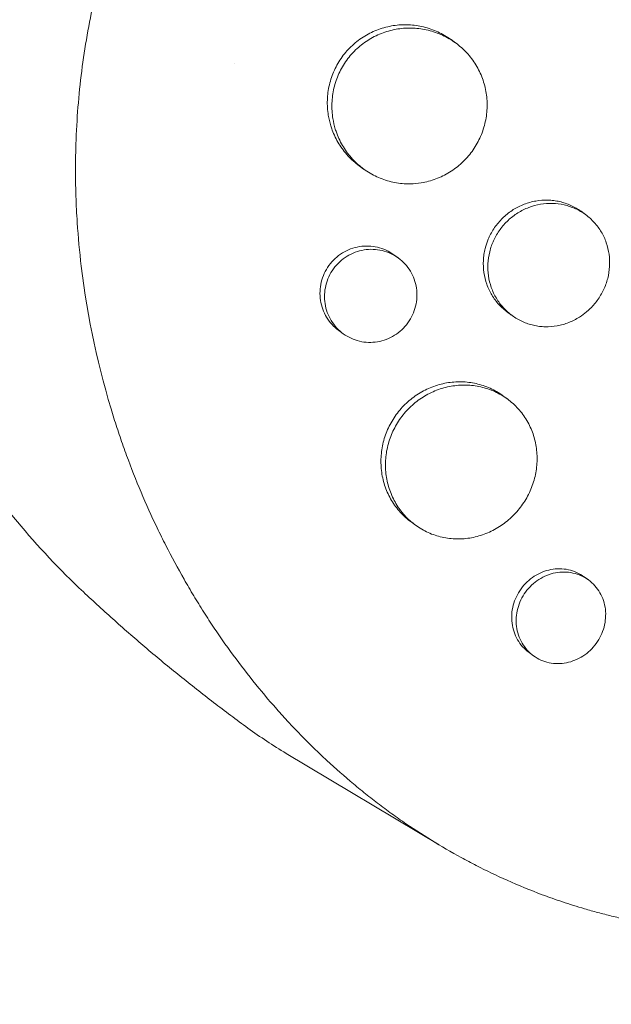
# Model space of a CAD drawing. Units: millimetres. Extents: x -9677 to 9198, y -7721 to 10867.
# Drawn here: x -2628 to -2571, y 5089 to 5184 of the extents above; entities that cross this region are included whole.
import ezdxf

# ---------------------------------------------------------------- set-up
doc = ezdxf.new("R2010")
doc.units = ezdxf.units.MM
doc.header["$LTSCALE"] = 20
doc.linetypes.add('HIDDEN', pattern=[9.525, 6.35, -3.175])
doc.layers.add('2d', color=230, linetype='Continuous')
doc.layers.add('EN-Free_Space_Hatch', color=10, linetype='HIDDEN')

msp = doc.modelspace()

# ---------------------------------------------------------------- hatches: boundary and pattern name
at = {"layer": 'EN-Free_Space_Hatch'}
h = msp.add_hatch(dxfattribs=at)
h.set_pattern_fill('ANSI31', color=256, scale=100)
h.set_pattern_definition([(274.8466, (1313.8, 4770.08), (316.365, 26.825), [])])
edge = h.paths.add_edge_path()
edge.add_arc((1313.803, 4770.078), 500, 0, 360)
edge = h.paths.add_edge_path()
edge.add_line((8543.803, 8048.617), (8043.115, 6651.312))
edge.add_ellipse((6160.337, 7325.956), major_axis=(-2000, 0), ratio=1, start_angle=135.881667, end_angle=160.286189, ccw=False)
edge.add_ellipse((5070.361, 8427.735), major_axis=(-3549.638, 0), ratio=1, start_angle=118.356971, end_angle=135.362026, ccw=False)
edge.add_line((6756.31, 5304.034), (6571.786, 4736.128))
edge.add_ellipse((5620.73, 5045.145), major_axis=(-1000, 0), ratio=1, start_angle=-18, end_angle=162, ccw=False)
edge.add_line((4669.673, 5354.162), (4861.063, 5943.198))
edge.add_ellipse((6784.7, 5318.17), major_axis=(-2022.632, 0), ratio=1, start_angle=308.803317, end_angle=342, ccw=False)
edge.add_ellipse((6457.193, 5725.458), major_axis=(-1500, 0), ratio=1, start_angle=296.983145, end_angle=308.803317, ccw=False)
edge.add_ellipse((5322.872, 7953.309), major_axis=(-1000, 0), ratio=1, start_angle=116.983145, end_angle=160.286189)
edge.add_line((6264.262, 7615.986), (6661.025, 8723.262))
edge.add_ellipse((7602.414, 8385.94), major_axis=(-1000, 0), ratio=1, start_angle=160.286189, end_angle=340.286189, ccw=False)
edge = h.paths.add_edge_path()
edge.add_line((-5683.855, 7547.207), (-4912.898, 6799.303))
edge.add_line((-4912.898, 6799.303), (-4600.598, 6799.303))
edge.add_ellipse((-4600.598, 5799.303), major_axis=(-1000, 0), ratio=1, start_angle=89.999996, end_angle=269.999996, ccw=False)
edge.add_line((-4600.598, 4799.303), (-4912.898, 4799.303))
edge.add_ellipse((-4912.898, 6799.303), major_axis=(-2000, 0), ratio=1, start_angle=45.869545, end_angle=89.999996, ccw=False)
edge.add_line((-6305.486, 5363.79), (-7076.443, 6111.695))
edge.add_ellipse((-6380.149, 6829.451), major_axis=(-1000, 0), ratio=1, start_angle=-134.130455, end_angle=45.869545, ccw=False)
edge = h.paths.add_edge_path()
edge.add_arc((-6137.505, 698.77), 1000, 36.000001, 126.000001)
edge.add_line((-6725.291, 1507.787), (-8215.285, 425.243))
edge.add_arc((-7627.5, -383.774), 1000, 126.000001, 216.000001)
edge.add_line((-8436.517, -971.56), (-8191.941, -1308.189))
edge.add_arc((-7382.924, -720.404), 1000, 216.000001, 306.000001)
edge.add_line((-6795.139, -1529.421), (-5305.144, -446.877))
edge.add_arc((-5892.93, 362.14), 1000, 306.000001, 396.000001)
edge.add_line((-5083.913, 949.926), (-5328.488, 1286.555))

# ---------------------------------------------------------------- linework, layer by layer
at = {"layer": '2d', "lineweight": 0}
for p, q in [((-2585.651, 5181.827), (-2586.08, 5182.139)), ((-2594.482, 5169.703), (-2594.898, 5170.005)), ((-2573.151, 5165.329), (-2573.574, 5165.637)), ((-2591.154, 5161.157), (-2591.584, 5161.47)), ((-2580.195, 5155.614), (-2580.629, 5155.929)), ((-2596.447, 5153.878), (-2596.875, 5154.189)), ((-2580.677, 5147.622), (-2581.096, 5147.927)), ((-2589.485, 5135.481), (-2589.915, 5135.793)), ((-2572.863, 5130.226), (-2573.288, 5130.535)), ((-2578.154, 5122.945), (-2578.579, 5123.255)), ((-2587.217, 5104.761), (-2601.935, 5113.563))]:
    msp.add_line(p, q, dxfattribs=at)
at = {"layer": '2d', "lineweight": 0, "extrusion": (0, 0, -1)}
msp.add_ellipse((-2561.524, 5176.664), major_axis=(-44.084, -60.676), ratio=0.80995, start_param=-0.072438, end_param=0, dxfattribs=at)
at = {"layer": '2d', "lineweight": 0}
for points, knots in [([(-2598.812, 5222.376), (-2598.762, 5222.419), (-2598.714, 5222.461), (-2598.127, 5222.97), (-2597.575, 5223.433), (-2595.739, 5224.926), (-2594.424, 5225.918), (-2591.983, 5227.631), (-2590.867, 5228.367), (-2589.065, 5229.484), (-2588.391, 5229.887), (-2582.445, 5233.308), (-2576.828, 5235.655), (-2570.104, 5237.588), (-2569.176, 5237.836), (-2567.669, 5238.21), (-2567.093, 5238.345), (-2565.934, 5238.605), (-2565.351, 5238.729), (-2563.582, 5239.083), (-2562.392, 5239.294), (-2560.599, 5239.569), (-2559.997, 5239.654), (-2558.787, 5239.812), (-2558.178, 5239.884), (-2557.263, 5239.982), (-2556.957, 5240.013), (-2556.344, 5240.071), (-2556.037, 5240.098), (-2555.421, 5240.15), (-2555.112, 5240.174), (-2554.185, 5240.241), (-2553.566, 5240.278), (-2551.823, 5240.364), (-2550.7, 5240.395), (-2548.674, 5240.409), (-2547.772, 5240.4), (-2546.079, 5240.355), (-2545.287, 5240.322), (-2543.191, 5240.204), (-2541.89, 5240.098), (-2538.119, 5239.699), (-2535.667, 5239.322), (-2532.645, 5238.708), (-2532.043, 5238.579), (-2531.142, 5238.373), (-2530.843, 5238.303), (-2528.167, 5237.659), (-2525.831, 5236.976), (-2522.415, 5235.793), (-2521.297, 5235.375), (-2519.098, 5234.491), (-2518.017, 5234.025), (-2516.419, 5233.289), (-2515.892, 5233.037), (-2513.314, 5231.77), (-2511.321, 5230.665), (-2509.157, 5229.317), (-2508.918, 5229.166), (-2507.728, 5228.404), (-2506.795, 5227.771), (-2505.425, 5226.791), (-2504.974, 5226.459), (-2502.763, 5224.787), (-2501.076, 5223.368), (-2499.076, 5221.495), (-2498.683, 5221.117), (-2497.524, 5219.973), (-2496.775, 5219.192), (-2495.685, 5217.994), (-2495.328, 5217.591), (-2494.626, 5216.777), (-2494.281, 5216.365), (-2493.267, 5215.123), (-2492.615, 5214.279), (-2491.673, 5212.988), (-2491.365, 5212.553), (-2490.459, 5211.239), (-2489.879, 5210.347), (-2489.186, 5209.213), (-2489.049, 5208.985), (-2488.777, 5208.528), (-2488.643, 5208.298), (-2488.246, 5207.607), (-2487.987, 5207.143), (-2487.231, 5205.74), (-2486.752, 5204.791), (-2486.07, 5203.345), (-2485.849, 5202.857), (-2485.163, 5201.291), (-2484.724, 5200.201), (-2484.105, 5198.524), (-2483.903, 5197.947), (-2483.497, 5196.733), (-2483.295, 5196.094), (-2482.674, 5194.007), (-2482.298, 5192.543), (-2481.888, 5190.665), (-2481.805, 5190.267), (-2481.628, 5189.373), (-2481.536, 5188.875), (-2481.409, 5188.139), (-2481.37, 5187.901), (-2481.202, 5186.857), (-2481.087, 5186.046), (-2480.857, 5184.149), (-2480.753, 5183.061), (-2480.637, 5181.42), (-2480.605, 5180.873), (-2480.53, 5179.225), (-2480.508, 5178.123), (-2480.513, 5176.462), (-2480.522, 5175.908), (-2480.553, 5174.798), (-2480.575, 5174.242), (-2480.633, 5173.129), (-2480.668, 5172.572), (-2480.752, 5171.457), (-2480.801, 5170.899), (-2480.911, 5169.783), (-2480.973, 5169.224), (-2481.179, 5167.544), (-2481.343, 5166.421), (-2481.627, 5164.738), (-2481.729, 5164.178), (-2482.052, 5162.496), (-2482.294, 5161.376), (-2482.694, 5159.7), (-2482.834, 5159.142), (-2483.248, 5157.559), (-2483.538, 5156.536), (-2484.13, 5154.595), (-2484.427, 5153.678), (-2485.014, 5151.97), (-2485.3, 5151.18), (-2485.864, 5149.684), (-2486.142, 5148.979), (-2486.588, 5147.887), (-2486.745, 5147.511), (-2486.897, 5147.154)], [-219.718261, -219.718261, -219.718261, -219.718261, -219.564246, -219.564246, -217.631861, -217.631861, -213.211515, -213.211515, -209.620697, -209.620697, -207.509624, -207.509624, -191.147795, -191.147795, -188.540314, -188.540314, -186.931712, -186.931712, -185.311334, -185.311334, -182.020095, -182.020095, -180.359979, -180.359979, -178.684428, -178.684428, -177.842184, -177.842184, -176.996384, -176.996384, -176.148147, -176.148147, -174.446239, -174.446239, -171.354621, -171.354621, -168.866214, -168.866214, -166.674674, -166.674674, -163.051733, -163.051733, -156.126413, -156.126413, -154.393214, -154.393214, -153.526371, -153.526371, -146.635511, -146.635511, -143.225456, -143.225456, -139.843167, -139.843167, -138.157994, -138.157994, -131.542709, -131.542709, -130.715466, -130.715466, -127.415629, -127.415629, -125.771021, -125.771021, -119.260399, -119.260399, -117.641186, -117.641186, -114.419561, -114.419561, -112.812293, -112.812293, -111.208435, -111.208435, -108.01802, -108.01802, -106.423101, -106.423101, -103.23448, -103.23448, -102.436473, -102.436473, -101.638956, -101.638956, -100.045044, -100.045044, -96.860209, -96.860209, -95.256262, -95.256262, -91.744932, -91.744932, -89.922475, -89.922475, -87.929958, -87.929958, -83.451629, -83.451629, -82.254796, -82.254796, -80.76386, -80.76386, -80.056245, -80.056245, -77.655984, -77.655984, -74.467784, -74.467784, -72.87523, -72.87523, -69.689865, -69.689865, -68.097328, -68.097328, -66.504846, -66.504846, -64.912542, -64.912542, -63.320205, -63.320205, -61.728487, -61.728487, -58.532434, -58.532434, -56.935303, -56.935303, -53.739865, -53.739865, -52.14398, -52.14398, -49.205221, -49.205221, -46.553534, -46.553534, -44.252683, -44.252683, -42.186257, -42.186257, -41.037497, -41.037497, -41.037497, -41.037497]), ([(-2510.397, 5114.808), (-2510.592, 5114.639), (-2510.782, 5114.475), (-2512.269, 5113.203), (-2513.6, 5112.133), (-2516.762, 5109.745), (-2518.611, 5108.464), (-2521.235, 5106.805), (-2521.976, 5106.353), (-2523.503, 5105.457), (-2524.291, 5105.013), (-2525.51, 5104.354), (-2525.937, 5104.129), (-2527.211, 5103.472), (-2528.062, 5103.053), (-2529.544, 5102.36), (-2530.171, 5102.076), (-2531.047, 5101.696), (-2531.293, 5101.591), (-2532.287, 5101.173), (-2533.038, 5100.872), (-2534.414, 5100.347), (-2535.038, 5100.119), (-2537.344, 5099.315), (-2539.037, 5098.798), (-2541.8, 5098.072), (-2542.863, 5097.82), (-2544.993, 5097.373), (-2546.06, 5097.177), (-2547.395, 5096.967), (-2547.662, 5096.927), (-2548.463, 5096.812), (-2548.998, 5096.742), (-2550.066, 5096.616), (-2550.6, 5096.56), (-2551.669, 5096.462), (-2552.204, 5096.421), (-2553.007, 5096.368), (-2553.274, 5096.353), (-2554.078, 5096.311), (-2554.614, 5096.29), (-2556.22, 5096.25), (-2557.29, 5096.252), (-2559.424, 5096.312), (-2560.488, 5096.371), (-2562.609, 5096.546), (-2563.666, 5096.662), (-2565.244, 5096.878), (-2565.769, 5096.958), (-2567.293, 5097.209), (-2568.289, 5097.4), (-2569.734, 5097.717), (-2570.188, 5097.822), (-2571.081, 5098.039), (-2571.519, 5098.152), (-2572.384, 5098.384), (-2572.811, 5098.504), (-2573.596, 5098.734), (-2573.954, 5098.843), (-2574.665, 5099.066), (-2575.018, 5099.181), (-2575.701, 5099.409), (-2576.032, 5099.523), (-2576.677, 5099.752), (-2576.992, 5099.867), (-2578.447, 5100.411), (-2579.577, 5100.873), (-2581.691, 5101.814), (-2582.676, 5102.286), (-2584.137, 5103.033), (-2584.62, 5103.288), (-2587.037, 5104.608), (-2588.923, 5105.772), (-2591.213, 5107.357), (-2591.668, 5107.682), (-2592.574, 5108.344), (-2593.024, 5108.683), (-2593.919, 5109.373), (-2594.363, 5109.726), (-2595.024, 5110.264), (-2595.244, 5110.445), (-2596.332, 5111.355), (-2597.186, 5112.106), (-2598.44, 5113.267), (-2598.853, 5113.659), (-2600.085, 5114.858), (-2600.89, 5115.681), (-2602.07, 5116.95), (-2602.459, 5117.378), (-2604.406, 5119.577), (-2605.889, 5121.427), (-2608, 5124.34), (-2608.691, 5125.343), (-2609.526, 5126.622), (-2609.692, 5126.88), (-2610.021, 5127.398), (-2610.185, 5127.658), (-2610.507, 5128.179), (-2610.666, 5128.439), (-2611.139, 5129.224), (-2611.448, 5129.751), (-2612.362, 5131.352), (-2612.948, 5132.438), (-2613.792, 5134.097), (-2614.07, 5134.658), (-2614.883, 5136.354), (-2615.4, 5137.5), (-2616.379, 5139.82), (-2616.842, 5140.992), (-2617.496, 5142.77), (-2617.707, 5143.366), (-2618.115, 5144.562), (-2618.312, 5145.162), (-2619.991, 5150.495), (-2621.053, 5155.393), (-2621.811, 5161.763), (-2621.939, 5163.156), (-2622.086, 5165.401), (-2622.127, 5166.25), (-2622.186, 5168.065), (-2622.199, 5169.03), (-2622.192, 5170.55), (-2622.183, 5171.105), (-2622.136, 5172.843), (-2622.077, 5174.026), (-2621.819, 5177.522), (-2621.541, 5179.831), (-2620.962, 5183.251), (-2620.745, 5184.373), (-2620.261, 5186.591), (-2619.995, 5187.686), (-2619.414, 5189.847), (-2619.101, 5190.913), (-2618.595, 5192.497), (-2618.42, 5193.022), (-2617.901, 5194.52), (-2617.541, 5195.489), (-2616.958, 5196.956), (-2616.738, 5197.491), (-2616.521, 5198.001)], [-225.679275, -225.679275, -225.679275, -225.679275, -224.94979, -224.94979, -219.832079, -219.832079, -213.027048, -213.027048, -210.382244, -210.382244, -207.608596, -207.608596, -206.12203, -206.12203, -203.187643, -203.187643, -201.04791, -201.04791, -200.213047, -200.213047, -197.682384, -197.682384, -195.593893, -195.593893, -189.988426, -189.988426, -186.499061, -186.499061, -183.014282, -183.014282, -182.143028, -182.143028, -180.401281, -180.401281, -178.662073, -178.662073, -176.920129, -176.920129, -176.047873, -176.047873, -174.302444, -174.302444, -170.808392, -170.808392, -167.317136, -167.317136, -163.826202, -163.826202, -162.080309, -162.080309, -158.744288, -158.744288, -157.210325, -157.210325, -155.721394, -155.721394, -154.263794, -154.263794, -153.031961, -153.031961, -151.815018, -151.815018, -150.665332, -150.665332, -149.566838, -149.566838, -145.564318, -145.564318, -141.992481, -141.992481, -140.21081, -140.21081, -133.021945, -133.021945, -131.217104, -131.217104, -129.405743, -129.405743, -127.585886, -127.585886, -126.673387, -126.673387, -123.043063, -123.043063, -121.228552, -121.228552, -117.582125, -117.582125, -115.754878, -115.754878, -108.330001, -108.330001, -104.545323, -104.545323, -103.595898, -103.595898, -102.644741, -102.644741, -101.703385, -101.703385, -99.81791, -99.81791, -96.030171, -96.030171, -94.114964, -94.114964, -90.281998, -90.281998, -86.455079, -86.455079, -84.543081, -84.543081, -82.634666, -82.634666, -67.669506, -67.669506, -63.503735, -63.503735, -60.975106, -60.975106, -58.107959, -58.107959, -56.46405, -56.46405, -52.951159, -52.951159, -46.069141, -46.069141, -42.689661, -42.689661, -39.358638, -39.358638, -36.078965, -36.078965, -34.446299, -34.446299, -31.397001, -31.397001, -29.787622, -29.787622, -29.787622, -29.787622]), ([(-2597.646, 5173.861), (-2597.747, 5174.19), (-2597.826, 5174.527), (-2597.96, 5175.348), (-2597.991, 5175.836), (-2597.966, 5176.575), (-2597.946, 5176.823), (-2597.88, 5177.312), (-2597.836, 5177.554), (-2597.667, 5178.27), (-2597.508, 5178.738), (-2597.094, 5179.644), (-2596.844, 5180.073), (-2596.551, 5180.476), (-2596.257, 5180.88), (-2595.929, 5181.248), (-2595.386, 5181.747), (-2595.197, 5181.905), (-2594.801, 5182.203), (-2594.594, 5182.343), (-2593.961, 5182.728), (-2593.519, 5182.94), (-2592.825, 5183.192), (-2592.588, 5183.266), (-2592.11, 5183.389), (-2591.87, 5183.438), (-2591.145, 5183.55), (-2590.658, 5183.577), (-2589.675, 5183.537), (-2589.191, 5183.469), (-2588.484, 5183.299), (-2588.251, 5183.231), (-2587.791, 5183.072), (-2587.563, 5182.98), (-2586.9, 5182.675), (-2586.483, 5182.431), (-2586.088, 5182.145), (-2586.084, 5182.142), (-2586.08, 5182.139)], [-0.00693603, -0.00693603, -0.00693603, -0.00693603, -0.00590202, -0.00590202, -0.00442651, -0.00442651, -0.00368876, -0.00368876, -0.00295101, -0.00295101, -0.0014755, -0.0014755, 0, 0, 0, 0.00147583, 0.00147583, 0.00221375, 0.00221375, 0.00295166, 0.00295166, 0.0044275, 0.0044275, 0.00516541, 0.00516541, 0.00590333, 0.00590333, 0.00737916, 0.00737916, 0.00885499, 0.00885499, 0.00959291, 0.00959291, 0.01033082, 0.01033082, 0.01180665, 0.01180665, 0.0118217, 0.0118217, 0.0118217, 0.0118217]), ([(-2584.058, 5171.399), (-2583.768, 5171.798), (-2583.519, 5172.222), (-2583.205, 5172.897), (-2583.112, 5173.128), (-2582.949, 5173.594), (-2582.809, 5174.064), (-2582.716, 5174.546), (-2582.647, 5175.032), (-2582.624, 5175.279), (-2582.591, 5176.017), (-2582.619, 5176.504), (-2582.767, 5177.466), (-2582.891, 5177.945), (-2583.225, 5178.857), (-2583.435, 5179.292), (-2583.815, 5179.913), (-2583.953, 5180.116), (-2584.246, 5180.503), (-2584.401, 5180.688), (-2584.892, 5181.218), (-2585.254, 5181.539), (-2586.045, 5182.113), (-2586.462, 5182.356), (-2587.12, 5182.659), (-2587.345, 5182.75), (-2587.805, 5182.909), (-2588.041, 5182.979), (-2588.752, 5183.15), (-2589.233, 5183.217), (-2590.206, 5183.258), (-2590.703, 5183.23), (-2591.669, 5183.081), (-2592.142, 5182.96), (-2592.838, 5182.708), (-2593.067, 5182.611), (-2593.512, 5182.398), (-2593.728, 5182.281), (-2594.357, 5181.9), (-2594.753, 5181.604), (-2595.486, 5180.93), (-2595.817, 5180.56), (-2596.11, 5180.156)], [0.02361132, 0.02361132, 0.02361132, 0.02361132, 0.0250867, 0.0250867, 0.02582439, 0.02582439, 0.02656208, 0.02729977, 0.02729977, 0.02803746, 0.02803746, 0.02951284, 0.02951284, 0.03098822, 0.03098822, 0.0324636, 0.0324636, 0.03320128, 0.03320128, 0.03393897, 0.03393897, 0.03541435, 0.03541435, 0.03688973, 0.03688973, 0.03762742, 0.03762742, 0.03836511, 0.03836511, 0.03984049, 0.03984049, 0.04131587, 0.04131587, 0.04279125, 0.04279125, 0.04352894, 0.04352894, 0.04426663, 0.04426663, 0.04574201, 0.04574201, 0.04721738, 0.04721738, 0.04721738, 0.04721738]), ([(-2596.11, 5180.156), (-2596.403, 5179.752), (-2596.651, 5179.326), (-2596.959, 5178.656), (-2597.051, 5178.427), (-2597.212, 5177.958), (-2597.281, 5177.718), (-2597.451, 5176.997), (-2597.516, 5176.511), (-2597.543, 5175.774), (-2597.539, 5175.526), (-2597.508, 5175.033), (-2597.481, 5174.789), (-2597.387, 5174.208), (-2597.308, 5173.872), (-2597.207, 5173.542)], [0, 0, 0, 0, 0.001475708, 0.001475708, 0.002213561, 0.002213561, 0.002951415, 0.002951415, 0.004427123, 0.004427123, 0.005164977, 0.005164977, 0.005902831, 0.005902831, 0.006945567, 0.006945567, 0.006945567, 0.006945567]), ([(-2594.898, 5170.005), (-2594.9, 5170.006), (-2594.902, 5170.008), (-2595.299, 5170.297), (-2595.66, 5170.619), (-2596.152, 5171.152), (-2596.307, 5171.337), (-2596.601, 5171.726), (-2596.74, 5171.929), (-2597.123, 5172.552), (-2597.335, 5172.989), (-2597.556, 5173.582), (-2597.603, 5173.721), (-2597.646, 5173.861)], [0.035409166, 0.035409166, 0.035409166, 0.035409166, 0.035417344, 0.035417344, 0.036892849, 0.036892849, 0.037630601, 0.037630601, 0.038368354, 0.038368354, 0.039843858, 0.039843858, 0.040285349, 0.040285349, 0.040285349, 0.040285349]), ([(-2597.207, 5173.542), (-2597.165, 5173.405), (-2597.119, 5173.268), (-2596.897, 5172.672), (-2596.683, 5172.233), (-2596.303, 5171.613), (-2596.167, 5171.413), (-2595.873, 5171.024), (-2595.716, 5170.836), (-2595.22, 5170.299), (-2594.86, 5169.978), (-2594.08, 5169.409), (-2593.655, 5169.159), (-2592.778, 5168.754), (-2592.323, 5168.596), (-2591.615, 5168.426), (-2591.374, 5168.38), (-2590.891, 5168.314), (-2590.65, 5168.293), (-2590.261, 5168.279), (-2590.114, 5168.278), (-2589.966, 5168.281)], [0.006945567, 0.006945567, 0.006945567, 0.006945567, 0.007378538, 0.007378538, 0.008854246, 0.008854246, 0.0095921, 0.0095921, 0.010329953, 0.010329953, 0.011805661, 0.011805661, 0.013281369, 0.013281369, 0.014757076, 0.014757076, 0.01549493, 0.01549493, 0.016232784, 0.016232784, 0.016681879, 0.016681879, 0.016681879, 0.016681879]), ([(-2589.966, 5168.281), (-2589.63, 5168.289), (-2589.292, 5168.319), (-2588.468, 5168.453), (-2587.995, 5168.578), (-2587.31, 5168.834), (-2587.085, 5168.931), (-2586.643, 5169.147), (-2586.424, 5169.268), (-2585.794, 5169.657), (-2585.404, 5169.954), (-2584.681, 5170.624), (-2584.348, 5171.001), (-2584.058, 5171.399)], [0.016681879, 0.016681879, 0.016681879, 0.016681879, 0.017708492, 0.017708492, 0.019184199, 0.019184199, 0.019922053, 0.019922053, 0.020659907, 0.020659907, 0.022135615, 0.022135615, 0.023611322, 0.023611322, 0.023611322, 0.023611322]), ([(-2621.44, 5129.073), (-2623.71, 5131.202), (-2625.833, 5133.461), (-2629.747, 5138.172), (-2631.537, 5140.623), (-2634.766, 5145.646), (-2636.205, 5148.216), (-2638.734, 5153.41), (-2639.824, 5156.033), (-2641.671, 5161.274), (-2642.429, 5163.891), (-2643.034, 5166.485)], [3.7748431, 3.7748431, 3.7748431, 3.7748431, 3.876818, 3.876818, 3.9787929, 3.9787929, 4.0807678, 4.0807678, 4.1827427, 4.1827427, 4.2847176, 4.2847176, 4.2847176, 4.2847176]), ([(-2582.532, 5162.88), (-2582.492, 5162.98), (-2582.449, 5163.079), (-2582.236, 5163.537), (-2582.035, 5163.877), (-2581.802, 5164.198), (-2581.568, 5164.519), (-2581.308, 5164.813), (-2580.879, 5165.213), (-2580.73, 5165.34), (-2580.418, 5165.58), (-2580.255, 5165.693), (-2579.756, 5166.005), (-2579.408, 5166.179), (-2578.682, 5166.457), (-2578.302, 5166.562), (-2577.543, 5166.694), (-2577.16, 5166.722), (-2576.581, 5166.708), (-2576.388, 5166.693), (-2576.009, 5166.646), (-2575.634, 5166.58), (-2575.269, 5166.478), (-2574.909, 5166.357), (-2574.73, 5166.287), (-2574.21, 5166.051), (-2573.884, 5165.861), (-2573.578, 5165.639), (-2573.576, 5165.638), (-2573.574, 5165.637)], [-0.00149615, -0.00149615, -0.00149615, -0.00149615, -0.00117428, -0.00117428, 0, 0, 0, 0.00117453, 0.00117453, 0.0017618, 0.0017618, 0.00234907, 0.00234907, 0.0035236, 0.0035236, 0.00469814, 0.00469814, 0.00587267, 0.00587267, 0.00645994, 0.00645994, 0.0070472, 0.00763447, 0.00763447, 0.00822174, 0.00822174, 0.00939627, 0.00939627, 0.0094029, 0.0094029, 0.0094029, 0.0094029]), ([(-2572.01, 5157.083), (-2571.779, 5157.401), (-2571.579, 5157.737), (-2571.327, 5158.272), (-2571.251, 5158.456), (-2571.118, 5158.825), (-2571.061, 5159.011), (-2570.916, 5159.576), (-2570.855, 5159.963), (-2570.809, 5160.742), (-2570.824, 5161.126), (-2570.928, 5161.886), (-2571.019, 5162.265), (-2571.269, 5162.985), (-2571.429, 5163.328), (-2571.719, 5163.818), (-2571.826, 5163.978), (-2572.052, 5164.283), (-2572.172, 5164.429), (-2572.552, 5164.846), (-2572.832, 5165.097), (-2573.449, 5165.545), (-2573.776, 5165.735), (-2574.291, 5165.969), (-2574.467, 5166.038), (-2574.828, 5166.16), (-2575.013, 5166.212), (-2575.572, 5166.339), (-2575.949, 5166.387), (-2576.714, 5166.407), (-2577.105, 5166.378), (-2577.865, 5166.247), (-2578.237, 5166.145), (-2578.784, 5165.936), (-2578.965, 5165.856), (-2579.315, 5165.682), (-2579.485, 5165.587), (-2579.98, 5165.277), (-2580.292, 5165.039), (-2580.872, 5164.499), (-2581.134, 5164.203), (-2581.367, 5163.882)], [0.01879215, 0.01879215, 0.01879215, 0.01879215, 0.0199664, 0.0199664, 0.02055352, 0.02055352, 0.02114065, 0.02114065, 0.0223149, 0.0223149, 0.02348915, 0.02348915, 0.0246634, 0.0246634, 0.02583765, 0.02583765, 0.02642478, 0.02642478, 0.0270119, 0.0270119, 0.02818615, 0.02818615, 0.02936041, 0.02936041, 0.02994753, 0.02994753, 0.03053466, 0.03053466, 0.03170891, 0.03170891, 0.03288316, 0.03288316, 0.03405741, 0.03405741, 0.03464454, 0.03464454, 0.03523166, 0.03523166, 0.03640591, 0.03640591, 0.03758016, 0.03758016, 0.03758016, 0.03758016]), ([(-2581.367, 5163.882), (-2581.6, 5163.561), (-2581.799, 5163.222), (-2582.012, 5162.768), (-2582.056, 5162.667), (-2582.097, 5162.564)], [0, 0, 0, 0, 0.001174509, 0.001174509, 0.001506259, 0.001506259, 0.001506259, 0.001506259]), ([(-2596.875, 5154.189), (-2596.875, 5154.189), (-2596.875, 5154.189), (-2597.11, 5154.36), (-2597.325, 5154.552), (-2597.714, 5154.975), (-2597.89, 5155.208), (-2598.191, 5155.704), (-2598.315, 5155.965), (-2598.514, 5156.51), (-2598.588, 5156.797), (-2598.677, 5157.373), (-2598.693, 5157.664), (-2598.668, 5158.253), (-2598.627, 5158.547), (-2598.489, 5159.118), (-2598.392, 5159.397), (-2598.142, 5159.938), (-2597.992, 5160.194), (-2597.817, 5160.436), (-2597.641, 5160.677), (-2597.445, 5160.898), (-2597.013, 5161.298), (-2596.775, 5161.48), (-2596.272, 5161.789), (-2596.009, 5161.918), (-2595.459, 5162.123), (-2595.171, 5162.2), (-2594.596, 5162.293), (-2594.306, 5162.312), (-2593.721, 5162.292), (-2593.432, 5162.253), (-2592.871, 5162.121), (-2592.595, 5162.027), (-2592.068, 5161.786), (-2591.821, 5161.641), (-2591.587, 5161.472), (-2591.586, 5161.471), (-2591.584, 5161.47)], [0.021198, 0.021198, 0.021198, 0.021198, 0.02119836, 0.02119836, 0.02208149, 0.02208149, 0.02296463, 0.02296463, 0.02384776, 0.02384776, 0.02473089, 0.02473089, 0.02561403, 0.02561403, 0.02649716, 0.02649716, 0.02738029, 0.02738029, 0.02826343, 0.02826343, 0.02826343, 0.02914676, 0.02914676, 0.03003009, 0.03003009, 0.03091342, 0.03091342, 0.03179675, 0.03179675, 0.03268008, 0.03268008, 0.03356341, 0.03356341, 0.03444674, 0.03444674, 0.03533007, 0.03533007, 0.03533537, 0.03533537, 0.03533537, 0.03533537]), ([(-2580.629, 5155.929), (-2580.937, 5156.153), (-2581.218, 5156.405), (-2581.599, 5156.823), (-2581.72, 5156.969), (-2581.947, 5157.274), (-2582.054, 5157.435), (-2582.348, 5157.927), (-2582.509, 5158.271), (-2582.765, 5158.993), (-2582.859, 5159.373), (-2582.969, 5160.136), (-2582.987, 5160.522), (-2582.957, 5161.107), (-2582.937, 5161.303), (-2582.88, 5161.69), (-2582.842, 5161.881), (-2582.726, 5162.344), (-2582.639, 5162.615), (-2582.532, 5162.88)], [0.028187969, 0.028187969, 0.028187969, 0.028187969, 0.029361034, 0.029361034, 0.029948173, 0.029948173, 0.030535311, 0.030535311, 0.031709588, 0.031709588, 0.032883865, 0.032883865, 0.034058142, 0.034058142, 0.034645281, 0.034645281, 0.035232419, 0.035232419, 0.036084823, 0.036084823, 0.036084823, 0.036084823]), ([(-2582.097, 5162.564), (-2582.129, 5162.485), (-2582.159, 5162.405), (-2582.254, 5162.139), (-2582.311, 5161.949), (-2582.454, 5161.378), (-2582.511, 5160.994), (-2582.552, 5160.217), (-2582.534, 5159.823), (-2582.425, 5159.06), (-2582.333, 5158.687), (-2582.141, 5158.142), (-2582.068, 5157.963), (-2581.905, 5157.617), (-2581.727, 5157.281), (-2581.517, 5156.965), (-2581.291, 5156.66), (-2581.169, 5156.512), (-2580.784, 5156.09), (-2580.503, 5155.838), (-2579.894, 5155.395), (-2579.562, 5155.202), (-2578.874, 5154.89), (-2578.517, 5154.77), (-2577.962, 5154.644), (-2577.772, 5154.611), (-2577.393, 5154.565), (-2577.204, 5154.552), (-2576.634, 5154.54), (-2576.253, 5154.569), (-2575.489, 5154.706), (-2575.117, 5154.812), (-2574.578, 5155.022), (-2574.401, 5155.102), (-2574.053, 5155.278), (-2573.881, 5155.376), (-2573.477, 5155.632), (-2573.25, 5155.798), (-2573.035, 5155.98)], [0.00150626, 0.00150626, 0.00150626, 0.00150626, 0.00176176, 0.00176176, 0.00234902, 0.00234902, 0.00352353, 0.00352353, 0.00469804, 0.00469804, 0.00587255, 0.00587255, 0.0064598, 0.0064598, 0.00704705, 0.00763431, 0.00763431, 0.00822156, 0.00822156, 0.00939607, 0.00939607, 0.01057058, 0.01057058, 0.01174509, 0.01174509, 0.01233235, 0.01233235, 0.0129196, 0.0129196, 0.01409411, 0.01409411, 0.01526862, 0.01526862, 0.01585587, 0.01585587, 0.01644313, 0.01644313, 0.01728998, 0.01728998, 0.01728998, 0.01728998]), ([(-2590.231, 5154.924), (-2590.058, 5155.163), (-2589.908, 5155.416), (-2589.657, 5155.954), (-2589.558, 5156.235), (-2589.417, 5156.804), (-2589.374, 5157.096), (-2589.346, 5157.685), (-2589.36, 5157.976), (-2589.445, 5158.55), (-2589.517, 5158.837), (-2589.714, 5159.382), (-2589.837, 5159.641), (-2590.136, 5160.136), (-2590.312, 5160.37), (-2590.7, 5160.792), (-2590.914, 5160.983), (-2591.384, 5161.324), (-2591.632, 5161.469), (-2592.154, 5161.708), (-2592.431, 5161.803), (-2592.996, 5161.936), (-2593.282, 5161.974), (-2593.861, 5161.995), (-2594.157, 5161.976), (-2594.733, 5161.882), (-2595.014, 5161.808), (-2595.566, 5161.603), (-2595.834, 5161.472), (-2596.333, 5161.164), (-2596.569, 5160.986), (-2597.007, 5160.581), (-2597.204, 5160.359), (-2597.379, 5160.118)], [0.01413253, 0.01413253, 0.01413253, 0.01413253, 0.01501561, 0.01501561, 0.0158987, 0.0158987, 0.01678178, 0.01678178, 0.01766486, 0.01766486, 0.01854795, 0.01854795, 0.01943103, 0.01943103, 0.02031412, 0.02031412, 0.0211972, 0.0211972, 0.02208029, 0.02208029, 0.02296337, 0.02296337, 0.02384646, 0.02384646, 0.02472954, 0.02472954, 0.02561263, 0.02561263, 0.02649571, 0.02649571, 0.02737879, 0.02737879, 0.02826188, 0.02826188, 0.02826188, 0.02826188]), ([(-2597.379, 5160.118), (-2597.555, 5159.876), (-2597.704, 5159.622), (-2597.951, 5159.087), (-2598.05, 5158.805), (-2598.189, 5158.231), (-2598.23, 5157.941), (-2598.256, 5157.355), (-2598.24, 5157.057), (-2598.151, 5156.481), (-2598.08, 5156.2), (-2597.88, 5155.65), (-2597.754, 5155.387), (-2597.455, 5154.894), (-2597.28, 5154.661), (-2596.888, 5154.234), (-2596.674, 5154.044), (-2596.21, 5153.706), (-2595.957, 5153.558), (-2595.435, 5153.318), (-2595.163, 5153.225), (-2594.601, 5153.093), (-2594.31, 5153.055), (-2593.733, 5153.037), (-2593.444, 5153.056), (-2592.864, 5153.153), (-2592.582, 5153.229), (-2592.037, 5153.436), (-2591.77, 5153.568), (-2591.269, 5153.88), (-2591.036, 5154.058), (-2590.604, 5154.46), (-2590.404, 5154.686), (-2590.231, 5154.924)], [0, 0, 0, 0, 0.00088328, 0.00088328, 0.00176657, 0.00176657, 0.00264985, 0.00264985, 0.00353313, 0.00353313, 0.00441641, 0.00441641, 0.0052997, 0.0052997, 0.00618298, 0.00618298, 0.00706626, 0.00706626, 0.00794955, 0.00794955, 0.00883283, 0.00883283, 0.00971611, 0.00971611, 0.01059939, 0.01059939, 0.01148268, 0.01148268, 0.01236596, 0.01236596, 0.01324924, 0.01324924, 0.01413253, 0.01413253, 0.01413253, 0.01413253]), ([(-2573.035, 5155.98), (-2572.952, 5156.05), (-2572.87, 5156.123), (-2572.505, 5156.466), (-2572.24, 5156.766), (-2572.01, 5157.083)], [0.017289981, 0.017289981, 0.017289981, 0.017289981, 0.017617637, 0.017617637, 0.018792146, 0.018792146, 0.018792146, 0.018792146]), ([(-2589.915, 5135.793), (-2590.297, 5136.071), (-2590.647, 5136.385), (-2591.12, 5136.905), (-2591.269, 5137.086), (-2591.551, 5137.467), (-2591.684, 5137.666), (-2592.048, 5138.279), (-2592.248, 5138.709), (-2592.564, 5139.609), (-2592.679, 5140.083), (-2592.814, 5141.035), (-2592.835, 5141.516), (-2592.796, 5142.246), (-2592.771, 5142.491), (-2592.698, 5142.974), (-2592.65, 5143.212), (-2592.473, 5143.92), (-2592.309, 5144.383), (-2591.89, 5145.279), (-2591.64, 5145.704), (-2591.348, 5146.105), (-2591.057, 5146.507), (-2590.732, 5146.873), (-2590.197, 5147.374), (-2590.01, 5147.533), (-2589.621, 5147.833), (-2589.418, 5147.975), (-2588.796, 5148.365), (-2588.362, 5148.583), (-2587.457, 5148.933), (-2586.983, 5149.065), (-2586.036, 5149.231), (-2585.559, 5149.268), (-2584.839, 5149.252), (-2584.598, 5149.235), (-2584.126, 5149.177), (-2583.659, 5149.096), (-2583.205, 5148.97), (-2582.757, 5148.821), (-2582.534, 5148.734), (-2581.887, 5148.442), (-2581.482, 5148.206), (-2581.101, 5147.93), (-2581.098, 5147.929), (-2581.096, 5147.927)], [0.03521202, 0.03521202, 0.03521202, 0.03521202, 0.03667703, 0.03667703, 0.03741047, 0.03741047, 0.03814391, 0.03814391, 0.03961079, 0.03961079, 0.04107766, 0.04107766, 0.04254454, 0.04254454, 0.04327798, 0.04327798, 0.04401142, 0.04401142, 0.04547829, 0.04547829, 0.04694517, 0.04694517, 0.04694517, 0.04841237, 0.04841237, 0.04914596, 0.04914596, 0.04987956, 0.04987956, 0.05134676, 0.05134676, 0.05281395, 0.05281395, 0.05428115, 0.05428115, 0.05501475, 0.05501475, 0.05574835, 0.05648195, 0.05648195, 0.05721554, 0.05721554, 0.05868274, 0.05868274, 0.05869105, 0.05869105, 0.05869105, 0.05869105]), ([(-2579.295, 5137.348), (-2579.007, 5137.744), (-2578.757, 5138.164), (-2578.441, 5138.832), (-2578.345, 5139.061), (-2578.178, 5139.521), (-2578.034, 5139.986), (-2577.934, 5140.46), (-2577.857, 5140.939), (-2577.83, 5141.183), (-2577.784, 5141.911), (-2577.801, 5142.39), (-2577.894, 5143.1), (-2577.937, 5143.335), (-2578.047, 5143.802), (-2578.113, 5144.032), (-2578.345, 5144.705), (-2578.541, 5145.132), (-2578.9, 5145.742), (-2579.032, 5145.941), (-2579.312, 5146.321), (-2579.461, 5146.502), (-2579.932, 5147.021), (-2580.28, 5147.334), (-2581.046, 5147.89), (-2581.453, 5148.126), (-2582.094, 5148.416), (-2582.313, 5148.502), (-2582.762, 5148.652), (-2582.993, 5148.717), (-2583.688, 5148.873), (-2584.158, 5148.931), (-2585.112, 5148.953), (-2585.598, 5148.916), (-2586.545, 5148.75), (-2587.009, 5148.621), (-2587.691, 5148.359), (-2587.917, 5148.259), (-2588.353, 5148.041), (-2588.565, 5147.921), (-2589.183, 5147.534), (-2589.573, 5147.235), (-2590.296, 5146.56), (-2590.622, 5146.191), (-2590.914, 5145.789)], [0.02347484, 0.02347484, 0.02347484, 0.02347484, 0.02494169, 0.02494169, 0.02567512, 0.02567512, 0.02640855, 0.02714198, 0.02714198, 0.02787541, 0.02787541, 0.02934226, 0.02934226, 0.03007569, 0.03007569, 0.03080912, 0.03080912, 0.03227597, 0.03227597, 0.0330094, 0.0330094, 0.03374283, 0.03374283, 0.03520968, 0.03520968, 0.03667654, 0.03667654, 0.03740997, 0.03740997, 0.03814339, 0.03814339, 0.03961025, 0.03961025, 0.04107711, 0.04107711, 0.04254396, 0.04254396, 0.04327739, 0.04327739, 0.04401082, 0.04401082, 0.04547767, 0.04547767, 0.04694453, 0.04694453, 0.04694453, 0.04694453]), ([(-2590.914, 5145.789), (-2591.206, 5145.388), (-2591.454, 5144.966), (-2591.765, 5144.302), (-2591.858, 5144.076), (-2592.023, 5143.613), (-2592.095, 5143.376), (-2592.275, 5142.663), (-2592.347, 5142.184), (-2592.401, 5141.215), (-2592.38, 5140.723), (-2592.246, 5139.772), (-2592.134, 5139.307), (-2591.896, 5138.626), (-2591.805, 5138.403), (-2591.604, 5137.971), (-2591.383, 5137.553), (-2591.123, 5137.16), (-2590.842, 5136.78), (-2590.691, 5136.595), (-2590.213, 5136.069), (-2589.864, 5135.757), (-2589.108, 5135.206), (-2588.695, 5134.966), (-2587.84, 5134.58), (-2587.396, 5134.432), (-2586.706, 5134.278), (-2586.47, 5134.238), (-2585.998, 5134.182), (-2585.763, 5134.166), (-2585.054, 5134.154), (-2584.58, 5134.193), (-2583.629, 5134.368), (-2583.167, 5134.501), (-2582.496, 5134.767), (-2582.275, 5134.866), (-2581.842, 5135.088), (-2581.628, 5135.211), (-2581.01, 5135.605), (-2580.626, 5135.905), (-2579.913, 5136.576), (-2579.583, 5136.951), (-2579.295, 5137.348)], [0, 0, 0, 0, 0.00146718, 0.00146718, 0.00220077, 0.00220077, 0.00293435, 0.00293435, 0.00440153, 0.00440153, 0.00586871, 0.00586871, 0.00733589, 0.00733589, 0.00806948, 0.00806948, 0.00880306, 0.00953665, 0.00953665, 0.01027024, 0.01027024, 0.01173742, 0.01173742, 0.0132046, 0.0132046, 0.01467177, 0.01467177, 0.01540536, 0.01540536, 0.01613895, 0.01613895, 0.01760613, 0.01760613, 0.01907331, 0.01907331, 0.01980689, 0.01980689, 0.02054048, 0.02054048, 0.02200766, 0.02200766, 0.02347484, 0.02347484, 0.02347484, 0.02347484]), ([(-2578.579, 5123.255), (-2578.802, 5123.416), (-2579.006, 5123.6), (-2579.372, 5124.007), (-2579.537, 5124.233), (-2579.818, 5124.716), (-2579.932, 5124.97), (-2580.111, 5125.502), (-2580.175, 5125.784), (-2580.246, 5126.349), (-2580.255, 5126.634), (-2580.216, 5127.213), (-2580.168, 5127.503), (-2580.021, 5128.065), (-2579.92, 5128.34), (-2579.667, 5128.876), (-2579.516, 5129.13), (-2579.341, 5129.37), (-2579.166, 5129.611), (-2578.972, 5129.831), (-2578.547, 5130.234), (-2578.314, 5130.417), (-2577.822, 5130.733), (-2577.565, 5130.866), (-2577.029, 5131.082), (-2576.749, 5131.164), (-2576.19, 5131.272), (-2575.909, 5131.297), (-2575.343, 5131.293), (-2575.062, 5131.262), (-2574.521, 5131.146), (-2574.256, 5131.06), (-2573.749, 5130.834), (-2573.512, 5130.697), (-2573.289, 5130.536), (-2573.289, 5130.536), (-2573.288, 5130.535)], [0.02110696, 0.02110696, 0.02110696, 0.02110696, 0.02198167, 0.02198167, 0.02286081, 0.02286081, 0.02373995, 0.02373995, 0.02461909, 0.02461909, 0.02549823, 0.02549823, 0.02637737, 0.02637737, 0.02725651, 0.02725651, 0.02813565, 0.02813565, 0.02813565, 0.02901498, 0.02901498, 0.02989432, 0.02989432, 0.03077366, 0.03077366, 0.031653, 0.031653, 0.03253234, 0.03253234, 0.03341167, 0.03341167, 0.03429101, 0.03429101, 0.03517035, 0.03517035, 0.03517241, 0.03517241, 0.03517241, 0.03517241]), ([(-2572.117, 5124.122), (-2571.945, 5124.36), (-2571.795, 5124.611), (-2571.54, 5125.143), (-2571.438, 5125.42), (-2571.287, 5125.98), (-2571.238, 5126.267), (-2571.195, 5126.846), (-2571.202, 5127.131), (-2571.269, 5127.693), (-2571.331, 5127.973), (-2571.507, 5128.504), (-2571.62, 5128.758), (-2571.896, 5129.238), (-2572.061, 5129.465), (-2572.427, 5129.872), (-2572.63, 5130.056), (-2573.077, 5130.382), (-2573.316, 5130.519), (-2573.817, 5130.743), (-2574.084, 5130.83), (-2574.629, 5130.948), (-2574.906, 5130.978), (-2575.468, 5130.984), (-2575.755, 5130.958), (-2576.314, 5130.851), (-2576.589, 5130.77), (-2577.127, 5130.555), (-2577.388, 5130.42), (-2577.877, 5130.106), (-2578.108, 5129.925), (-2578.539, 5129.518), (-2578.734, 5129.297), (-2578.909, 5129.056)], [0.01406941, 0.01406941, 0.01406941, 0.01406941, 0.01494855, 0.01494855, 0.01582769, 0.01582769, 0.01670683, 0.01670683, 0.01758597, 0.01758597, 0.01846511, 0.01846511, 0.01934425, 0.01934425, 0.02022339, 0.02022339, 0.02110252, 0.02110252, 0.02198166, 0.02198166, 0.0228608, 0.0228608, 0.02373994, 0.02373994, 0.02461908, 0.02461908, 0.02549822, 0.02549822, 0.02637736, 0.02637736, 0.0272565, 0.0272565, 0.02813564, 0.02813564, 0.02813564, 0.02813564]), ([(-2605.608, 5115.988), (-2606.721, 5116.797), (-2607.825, 5117.62), (-2610.01, 5119.292), (-2611.091, 5120.142), (-2613.23, 5121.866), (-2614.287, 5122.74), (-2616.377, 5124.512), (-2617.409, 5125.409), (-2619.445, 5127.226), (-2620.45, 5128.145), (-2621.44, 5129.073)], [3.673486, 3.673486, 3.673486, 3.673486, 3.6937574, 3.6937574, 3.7140288, 3.7140288, 3.7343002, 3.7343002, 3.7545717, 3.7545717, 3.7748431, 3.7748431, 3.7748431, 3.7748431]), ([(-2578.909, 5129.056), (-2579.083, 5128.815), (-2579.233, 5128.563), (-2579.484, 5128.034), (-2579.587, 5127.755), (-2579.735, 5127.19), (-2579.782, 5126.904), (-2579.822, 5126.329), (-2579.814, 5126.036), (-2579.743, 5125.472), (-2579.681, 5125.196), (-2579.501, 5124.659), (-2579.385, 5124.402), (-2579.107, 5123.923), (-2578.944, 5123.697), (-2578.573, 5123.285), (-2578.369, 5123.102), (-2577.926, 5122.78), (-2577.684, 5122.64), (-2577.182, 5122.417), (-2576.92, 5122.332), (-2576.378, 5122.217), (-2576.097, 5122.187), (-2575.539, 5122.184), (-2575.259, 5122.211), (-2574.696, 5122.321), (-2574.422, 5122.404), (-2573.891, 5122.62), (-2573.631, 5122.756), (-2573.141, 5123.075), (-2572.913, 5123.255), (-2572.487, 5123.659), (-2572.29, 5123.884), (-2572.117, 5124.122)], [0, 0, 0, 0, 0.00087934, 0.00087934, 0.00175868, 0.00175868, 0.00263801, 0.00263801, 0.00351735, 0.00351735, 0.00439669, 0.00439669, 0.00527603, 0.00527603, 0.00615537, 0.00615537, 0.00703471, 0.00703471, 0.00791404, 0.00791404, 0.00879338, 0.00879338, 0.00967272, 0.00967272, 0.01055206, 0.01055206, 0.0114314, 0.0114314, 0.01231074, 0.01231074, 0.01319007, 0.01319007, 0.01406941, 0.01406941, 0.01406941, 0.01406941])]:
    msp.add_open_spline(points, degree=3, knots=knots, dxfattribs=at)
for points in [[(-2606.93, 5179.803), (-2606.93, 5179.803), (-2606.931, 5179.803), (-2606.931, 5179.803)], [(-2597.196, 5172.731), (-2597.197, 5172.731), (-2597.197, 5172.731), (-2597.197, 5172.731)], [(-2582.751, 5162.235), (-2582.751, 5162.236), (-2582.751, 5162.236), (-2582.751, 5162.236)], [(-2580.407, 5155.776), (-2580.407, 5155.776), (-2580.408, 5155.777), (-2580.408, 5155.777)]]:
    msp.add_open_spline(points, degree=3, dxfattribs=at)

doc.saveas('drawing.dxf')
